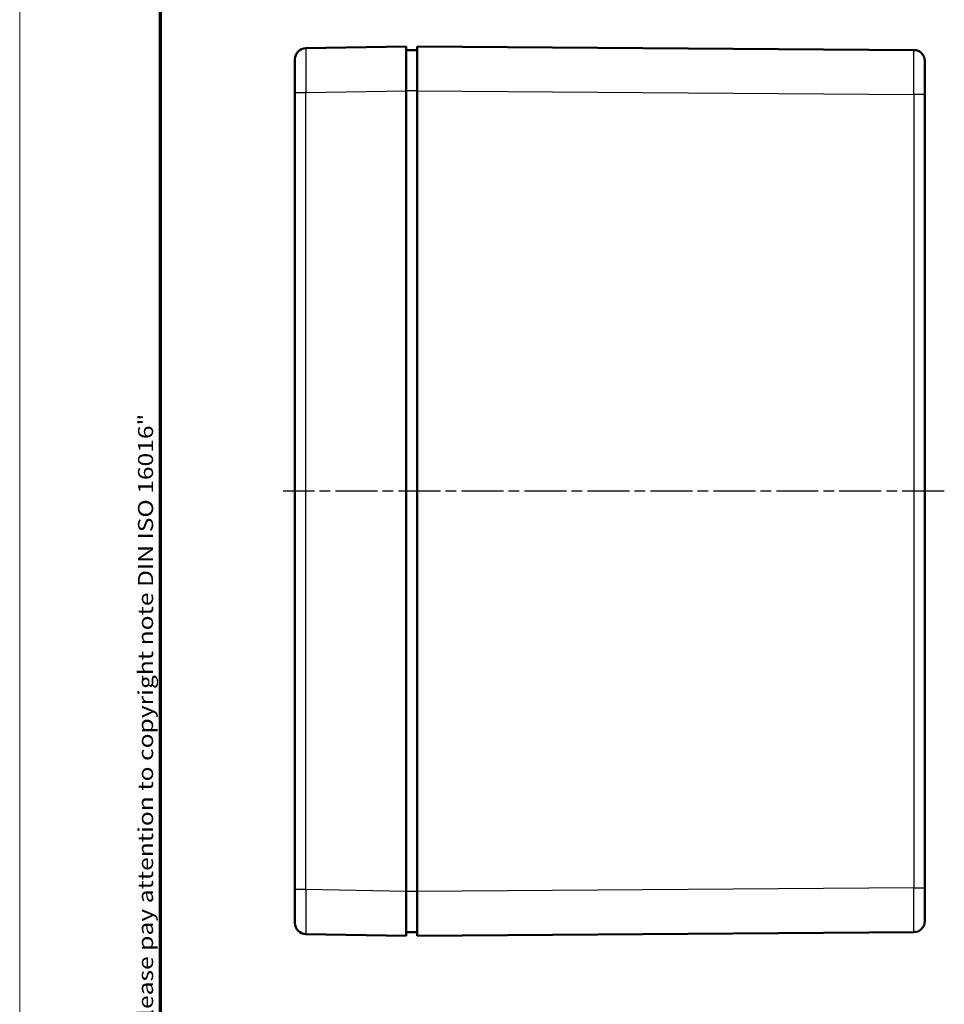
# Model space of a CAD drawing. Units: millimetres. Extents: x 1 to 597, y 1 to 419.
# Drawn here: x 1 to 126, y 134 to 267 of the extents above; entities that cross this region are included whole.
import ezdxf

# ---------------------------------------------------------------- set-up
doc = ezdxf.new("R2010")
doc.units = ezdxf.units.MM
doc.linetypes.add('CHAIN', pattern=[0.3543, 0.2362, -0.0295, 0.0591, -0.0295])
doc.linetypes.add('DASH_DOT', pattern=[0.37, 0.24, -0.06, 0.01, -0.06])
doc.layers.get('0').update_dxf_attribs({"lineweight": 25})
for name, color, linetype, lineweight in [('Mittellinie (ISO)', 1, 'DASH_DOT', 25), ('Rahmen (ISO)', 7, 'Continuous', 70), ('Sichtbar (ISO)', 7, 'Continuous', 50), ('Sichtbar schmal (ISO)', 1, 'Continuous', 25)]:
    doc.layers.add(name, color=color, linetype=linetype, lineweight=lineweight)
doc.styles.add('Notiztext (DIN)', font='isocpeur.ttf', dxfattribs={"width": 1.1})

# ---------------------------------------------------------------- blocks, each defined once
blk = doc.blocks.new('Ränder Bopla-A2-Rahmen')
at = {"layer": 'Rahmen (ISO)', "color": 1, "lineweight": 18}
blk.add_line((1, 419), (1, 1), dxfattribs=at)
at = {"layer": 'Rahmen (ISO)', "color": 91, "lineweight": 70}
blk.add_line((20, 5), (20, 415), dxfattribs=at)
at = {"layer": 'Rahmen (ISO)', "color": 1, "insert": (19, 55), "char_height": 2.03, "width": 162.684, "attachment_point": 7, "rotation": 90, "style": 'Notiztext (DIN)'}
blk.add_mtext('\\fISOCPEUR|b0|i0;\\W1.20;\\H2.0300;"Schutzvermerk nach DIN ISO 16016 beachten" \\fISOCPEUR|b0|i1;\\W1.20;\\H2.0300;"Please pay attention to copyright note DIN ISO 16016"', dxfattribs=at)

msp = doc.modelspace()

# ---------------------------------------------------------------- linework, layer by layer
at = {"layer": 'Mittellinie (ISO)', "linetype": 'CHAIN', "ltscale": 23.990969}
msp.add_line((125.7719943, 203.0742075), (36.5483501, 203.0742075), dxfattribs=at)
at = {"layer": 'Sichtbar (ISO)'}
for p, q in [((53.1486283, 263.0742075), (39.6224497, 262.8381072)), ((53.1486283, 263.0742075), (53.1486283, 257.0751213)), ((121.6595769, 262.5850765), (54.6486283, 263.0742075)), ((54.6486283, 257.0743673), (54.6486283, 263.0742075)), ((54.6486283, 262.5742075), (53.1486283, 262.5742075)), ((38.1486283, 256.839021), (38.1486283, 261.3383356)), ((123.1486283, 261.0851165), (123.1486283, 256.5852364)), ((38.1486283, 256.839021), (38.1486283, 149.309394)), ((53.1486283, 257.0751213), (53.1486283, 149.0732937)), ((54.6486283, 149.0740477), (54.6486283, 257.0743673)), ((123.1486283, 149.5631787), (123.1486283, 256.5852364)), ((38.1486283, 144.8100794), (38.1486283, 149.309394)), ((53.1486283, 149.0732937), (53.1486283, 143.0742075)), ((54.6486283, 143.0742075), (54.6486283, 149.0740477)), ((123.1486283, 149.5631787), (123.1486283, 145.0632986)), ((54.6486283, 143.5742075), (53.1486283, 143.5742075)), ((54.6486283, 143.0742075), (121.6595769, 143.5633385)), ((39.6224497, 143.3103078), (53.1486283, 143.0742075))]:
    msp.add_line(p, q, dxfattribs=at)
for centre, start, end in [((39.6486283, 261.3383356), 91.000000021, 180), ((121.6486283, 261.0851165), 0, 89.581790059), ((39.6486283, 144.8100794), 180, 268.999999979), ((121.6486283, 145.0632986), 270.418209941, 0)]:
    msp.add_arc(centre, 1.5, start, end, dxfattribs=at)
at = {"layer": 'Sichtbar schmal (ISO)'}
for p, q in [((38.1486283, 256.839021), (39.6224497, 256.839021)), ((39.6224497, 256.839021), (53.1486283, 257.0751213)), ((39.6224497, 149.309394), (39.6224497, 256.839021)), ((54.6486283, 257.0742075), (53.1486283, 257.0742075)), ((54.6486283, 257.0743673), (121.6595769, 256.5852363)), ((123.1486283, 256.5852363), (121.6595769, 256.5852363)), ((121.6595769, 256.5852363), (121.6595769, 149.5631787)), ((39.6224497, 149.309394), (38.1486283, 149.309394)), ((53.1486283, 149.0732937), (39.6224497, 149.309394)), ((54.6486283, 149.0742075), (53.1486283, 149.0742075)), ((121.6595769, 149.5631787), (54.6486283, 149.0740477)), ((121.6595769, 149.5631787), (123.1486283, 149.5631787))]:
    msp.add_line(p, q, dxfattribs=at)
for centre, major_axis, ratio, start_param, end_param in [((39.6486283, 256.8376502), (-0.0261771, 6.000457), 0.0043616898, 0.0000571013, 1.5705488416), ((121.6486283, 256.5849966), (-0.0109485, -6.0000799), 0.0018246656, 1.5708396298, 3.1415827111), ((39.6486283, 149.3107649), (0.0261771, 6.000457), 0.0043616898, 1.5710438147, 3.1415355605), ((121.6486283, 149.5634184), (0.0109485, -6.0000799), 0.0018246656, 0.000009989, 1.5707530393)]:
    msp.add_ellipse(centre, major_axis=major_axis, ratio=ratio, start_param=start_param, end_param=end_param, dxfattribs=at)

# ---------------------------------------------------------------- block references
msp.add_blockref('Ränder Bopla-A2-Rahmen', (0, 0))

doc.saveas('drawing.dxf')
